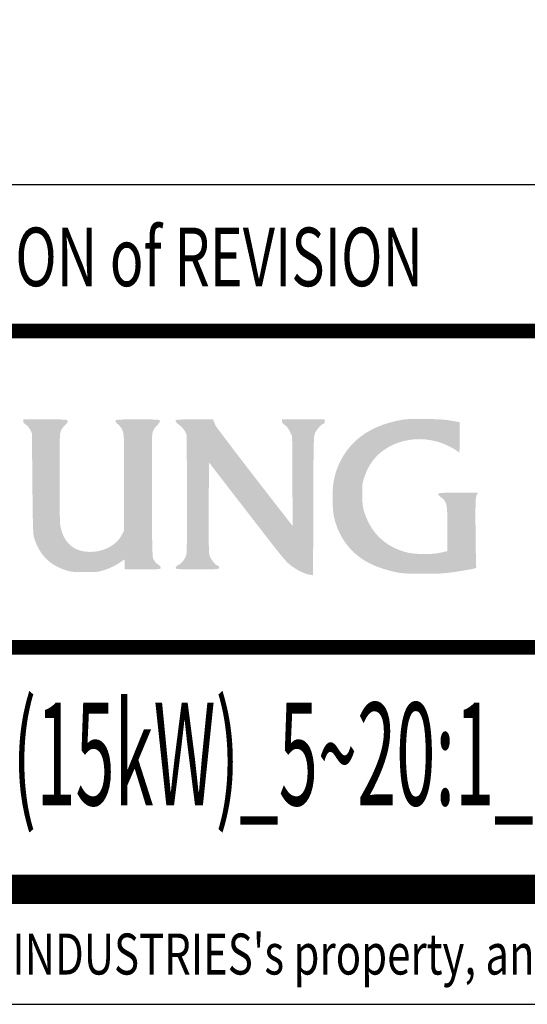
# Model space of a CAD drawing. Units: millimetres. Extents: x 1785 to 3778, y 14 to 2960.
# Drawn here: x 2315 to 2510, y 14 to 391 of the extents above; entities that cross this region are included whole.
import ezdxf
from ezdxf.enums import TextEntityAlignment as Align

# ---------------------------------------------------------------- set-up
doc = ezdxf.new("R2010")
doc.units = ezdxf.units.MM
doc.layers.get('0').update_dxf_attribs({"linetype": 'CONTINUOUS', "lineweight": 30})
doc.styles.add('HY견고딕', font='txt')
doc.styles.add('ROMANS', font='romans.shx', dxfattribs={"width": 0.7, "height": 3.5, "bigfont": 'whgtxt.shx'})

# ---------------------------------------------------------------- blocks, each defined once
blk = doc.blocks.new('HS_A4양식_S(297X210MM)')
blk.add_line((18.0000000000002, 18.00000000000068), (196.0000000000001, 18.00000000000068))
at = {"color": 0}
for p, q in [((18, 14.00000000000057), (195.9999999999999, 14.00000000000131)), ((18, 14), (195.9999999999999, 14.00000000000028))]:
    blk.add_line(p, q, dxfattribs=at)
at = {"color": 3, "const_width": 1}
blk.add_lwpolyline([(21.99999999999991, 17.92807144603535), (191.9999999999999, 17.92807144603535), (192, 273.0000000000006), (21.49999999999997, 273.0000000000006)], dxfattribs=at)
at = {"style": 'ROMANS', "width": 0.75}
blk.add_text("The information written in this drawing is HYOSUNG HEAVY INDUSTRIES's property, and may not be disclosed and/or reproduced without the prior official permission of HYOSUNG HEAVY INDUSTRIES Corp.", height=1.4, dxfattribs=at).set_placement((25.5073376602312, 15.01732643448363))
blk = doc.blocks.new('hico_ci')
at = {"true_color": 0x0e4194}
h = blk.add_hatch(color=154, dxfattribs=at)
edge = h.paths.add_edge_path()
edge.add_arc((43.632793820541, 2.486312881517762), 23.7662688475325, 180.7105003874408, 181.8706154222208)
edge.add_arc((28.8233464234645, 2.002635547829982), 8.948925091990558, 181.8706107304056, 183.7413909709267)
edge.add_arc((20.51204432149751, 1.459138675606994), 0.619871635548236, 183.7414346268247, 196.8951469481237)
edge.add_arc((21.84877703253881, 1.865148299947037), 2.016903544926925, 196.8952243166783, 208.6980226317426)
edge.add_arc((21.36534932462013, 1.600501501449315), 1.46577717399338, 208.6980382819243, 223.6910865692439)
edge.add_arc((21.33589619480756, 1.572364588330586), 1.42504422988736, 223.6910965723661, 238.9232858793225)
edge.add_arc((21.53509310992757, 1.902879141361467), 1.810944839835079, 238.9232600828106, 251.6504503429342)
edge.add_arc((21.62108161914762, 2.162127624177302), 2.084081801007457, 251.6504117570558, 255.7654107468598)
edge.add_arc((21.32851303671254, 1.008837821754312), 0.8942609137305382, 255.765439878918, 263.5095681258383)
edge.add_arc((21.40968885170406, 1.722368310592685), 1.612394098760618, 263.5095686394985, 268.7665655488119)
edge.add_arc((21.69838834924604, 15.13017365272572), 15.0233072478484, 268.7664951038078, 269.7856657115136)
edge.add_arc((21.70178470534177, 16.03372897247208), 15.92686895068141, 269.7856071266438, 270.776359574179)
edge.add_arc((21.89795961115999, 1.556913566769524), 1.448724425762787, 270.7762960737958, 276.5239201273496)
edge.add_arc((21.96563531939159, 0.9651347910359789), 0.8530885295204682, 276.5238697064907, 284.7395428673445)
edge.add_arc((21.47532106283984, 2.828867054598263), 2.780238243585259, 284.7395072591016, 288.1467508076085)
edge.add_arc((21.83132753384075, 1.74266997970453), 1.637187635388223, 288.1467072792157, 292.3897770361967)
edge.add_arc((21.48594919149338, 2.581047851120161), 2.543920040589104, 292.3897542588996, 295.4395431603245)
edge.add_arc((21.50405912232804, 2.542979981819741), 2.50176399398472, 295.4395065459009, 298.5073976886251)
edge.add_arc((22.0087905463123, 1.613665187408586), 1.44422922033992, 298.5074224863742, 303.1367501308183)
edge.add_line((22.79826280927375, 0.4043134656592002), (23.00625120614876, 0.5400897437841934))
edge.add_line((23.00625120614876, 0.5400897437842076), (23.00625120614876, 0.2037253750341961))
edge.add_line((23.00625120614876, 0.2037253750341961), (23.62500120614874, 0.2037253750341961))
edge.add_arc((23.62493824910308, 67.71897018112686), 67.51524480612203, 270.0000534275335, 270.3316811679031)
edge.add_arc((24.00575889885022, 1.935284794266806), 1.730457146324542, 270.3317027527593, 274.9837102243474)
edge.add_arc((24.13475316992646, 0.4560318537448325), 0.2455905583735581, 274.983667547745, 290.8940773001571)
edge.add_arc((24.21047229633479, 0.2576815323181876), 0.03327890981398043, 290.8940830895116, 359.9999928395226)
edge.add_arc((24.19110444761935, 0.2576814861460406), 0.05264675852943668, 4.572316544204293e-05, 28.83018797496124)
edge.add_arc((24.07621982310832, 0.1944441255175491), 0.1837857715205911, 28.83023072540287, 40.19960756058906)
edge.add_arc((24.02702371147274, 0.1528703834678993), 0.2481956576251958, 40.19967491736037, 50.18779310273143)
edge.add_arc((23.97559416288317, 0.09116868710714243), 0.328520608927628, 50.1878790467326, 58.28246778556878)
edge.add_arc((24.29768022917108, 0.6123138758218829), 0.2841226329492069, 228.1051989285523, 238.2824849382981, ccw=False)
edge.add_arc((24.48323254054998, 0.8191519245183798), 0.5619924561512508, 221.9958595576837, 228.1051215855026, ccw=False)
edge.add_arc((24.48835783512243, 0.8237671916841549), 0.5688895087683847, 215.9088950281242, 221.9959420291165, ccw=False)
edge.add_arc((24.28274365038772, 0.6748784462903075), 0.3150292096489616, 206.4341007911232, 215.9088589628016, ccw=False)
edge.add_arc((24.28140863397533, 0.6742147260128917), 0.3135383060881681, 184.1307711467661, 206.4340972361816, ccw=False)
edge.add_arc((30.13299981651062, 1.096818533309758), 6.180369933590891, 181.5800463915065, 184.1307491745235, ccw=False)
edge.add_arc((46.47953144067225, 1.547727178522337), 22.53311938883646, 180.3170458587906, 181.5800612360828, ccw=False)
edge.add_arc((710.0040029766053, 5.219509907085126), 686.0677502224082, 180.2102579324722, 180.317057257754, ccw=False)
edge.add_arc((296.7645231445861, 3.70310731802337), 272.8254881428396, 180.0088199528249, 180.2102718617095, ccw=False)
edge.add_arc((82.02310666194978, 3.670072717301807), 58.08406911928095, 179.3742353164792, 180.0088417484506, ccw=False)
edge.add_arc((89.63927782124387, 3.586891127922058), 65.70069450750027, 178.9667506950853, 179.3742378495884, ccw=False)
edge.add_arc((24.39914101780641, 4.76353386779877), 0.4499478583737111, 164.9292819873615, 178.966814292806, ccw=False)
edge.add_arc((24.27487036476441, 4.79699643358984), 0.321250777922003, 154.5225705512778, 164.9292639489128, ccw=False)
edge.add_arc((24.53090363295337, 4.674997987164474), 0.6048643448569269, 148.0418006042542, 154.5225171867852, ccw=False)
edge.add_arc((24.58259864304353, 4.642747893240013), 0.6657941620759953, 141.8162063762522, 148.0418091337931, ccw=False)
edge.add_arc((24.52302359684808, 4.689601741757841), 0.5900018850941323, 135.000033556182, 141.8162208753672, ccw=False)
edge.add_arc((23.60757355851746, 5.605052007025222), 0.7046401352568101, 314.9999588550542, 320.0633942015716)
edge.add_arc((23.71018552692414, 5.519143877648588), 0.5708140438050963, 320.063375472696, 325.9930818682273)
edge.add_arc((23.791951091165, 5.46397839859263), 0.4721791738303804, 325.9930359989295, 331.9868702532819)
edge.add_arc((24.15744549394304, 5.269534144973463), 0.0581807122057131, 331.9868569030154, 360.000051145793)
edge.add_arc((24.18330252674161, 5.269534187636083), 0.03232367940711489, 1.643718303099621e-05, 74.76828175122778)
edge.add_arc((24.07747867920125, 4.880886323231024), 0.4351212082163695, 74.76834624438573, 86.01197890591062)
edge.add_arc((23.92290239792248, 2.663696513433692), 2.657692799729881, 86.01195574110108, 89.73333330271373)
edge.add_arc((23.45631877947955, -97.56037660878849), 102.8828519838448, 89.733268602864, 90.0000376317976)
edge.add_arc((23.45620701722191, -91.16539003584006), 96.48786541088435, 89.99997376002675, 90.2795770253308)
edge.add_arc((22.99927849671923, 2.474890202748483), 2.846470361291885, 90.27950782352723, 93.8393520615169)
edge.add_arc((22.84391979689684, 4.789871013561125), 0.5262823344203486, 93.83926794500928, 103.5672867830147)
edge.add_arc((22.72768901502275, 5.271514508368313), 0.03081280887397878, 103.5672721209577, 180.0000038753688)
edge.add_arc((22.74827327196891, 5.27151453337413), 0.05139706582014728, 180.0000301989704, 207.8619422331366)
edge.add_arc((22.90449377225519, 5.354096232003087), 0.228101852563854, 207.8619448559151, 217.0795293942769)
edge.add_arc((22.95149357103901, 5.38961571861627), 0.2870137784784117, 217.0795624635733, 225.6209274707058)
edge.add_arc((22.97342669158479, 5.412029834099698), 0.3183738542072229, 225.620975185392, 233.5232845025069)
edge.add_arc((22.62704914714317, 4.943529121824071), 0.264266961987638, 42.48569158844629, 53.52331782498578, ccw=False)
edge.add_arc((22.31050762779955, 4.653616960492911), 0.693507680880857, 37.11466491207062, 42.485733661419715, ccw=False)
edge.add_arc((22.26954913182851, 4.622624407947598), 0.744870475832773, 31.84411667998529, 37.11462826170498, ccw=False)
edge.add_arc((22.47175937308367, 4.748215253290553), 0.5068325752744951, 24.810678490206215, 31.844162067607897, ccw=False)
edge.add_arc((22.53991450763289, 4.779722601340382), 0.4317470550556839, 7.236854963449616, 24.810697891660425, ccw=False)
edge.add_arc((20.80394301849861, 4.559287509595393), 2.181658093010775, 1.9472357240099996, 7.236759409910178, ccw=False)
edge.add_arc((11.30815861609852, 4.236445901210686), 11.68292896174024, 0.11998107582201101, 1.9472193583043804, ccw=False)
edge.add_arc((-490.3361529690756, 3.185374599062072), 513.3283416753795, -4.455988511153919e-05, 0.1200473829828752, ccw=False)
edge.add_line((22.99218870614862, 3.184975375034071), (22.99218870614874, 1.539662875034196))
edge.add_line((22.99218870614874, 1.539662875034196), (22.92612777802373, 1.405509859409207))
edge.add_arc((22.09151716687859, 1.816497536219515), 0.9303148621439915, 313.47064374366715, 333.7829609993224, ccw=False)
edge.add_arc((21.91572819591693, 2.001930608642354), 1.185828436460388, 296.53693522751337, 313.47064500642614, ccw=False)
edge.add_arc((21.85407161573471, 2.12539405289688), 1.323831175370596, 280.56656355693855, 296.5369573496064, ccw=False)
edge.add_arc((21.82767574376089, 2.266904013171356), 1.467781899273249, 265.78569869898115, 280.5665047498825, ccw=False)
edge.add_arc((21.79979699031179, 1.888551424190396), 1.088403583496147, 248.2890595531518, 265.7856633383948, ccw=False)
edge.add_arc((21.70923905264192, 1.661114296316498), 0.8436008318568821, 227.1101985458518, 248.28902183676252, ccw=False)
edge.add_arc((21.75123068054745, 1.706318270034444), 0.9052992601506932, 206.7796674540546, 227.1101755863568, ccw=False)
edge.add_arc((22.17635202704713, 1.920872232666085), 1.38149413846225, 191.9673302936359, 206.7796319668223, ccw=False)
edge.add_arc((21.79868389921182, 1.840821686766603), 0.995435458102192, 182.8868216700158, 191.9673441829926, ccw=False)
edge.add_arc((31.86378819354815, 2.348383185550873), 11.0733292425649, 181.3346204534366, 182.8868539768189, ccw=False)
edge.add_arc((45.01335000198532, 2.65471823977667), 24.22645879104784, 180.2464200109463, 181.3345732785787, ccw=False)
edge.add_arc((197.5826078316369, 3.310557818239218), 176.7971262216765, 179.995125062059, 180.2463096588687, ccw=False)
edge.add_arc((350.4989116237994, 3.297303439798483), 329.7134305881619, 179.8355712904174, 179.9950827148252, ccw=False)
edge.add_arc((33.72456878621438, 4.206401786510909), 12.93778326030092, 178.1681075567207, 179.8356144980478, ccw=False)
edge.add_arc((24.05939997763085, 4.515532230597287), 3.267672106349303, 174.461939118102, 178.1681945655158, ccw=False)
edge.add_arc((21.16191917382844, 4.796470924211803), 0.3566033064112967, 155.5706959047749, 174.4619861101513, ccw=False)
edge.add_arc((21.22660752610739, 4.767086903763257), 0.4276526102661831, 148.1280485832017, 155.5706739254301, ccw=False)
edge.add_arc((21.51592243611361, 4.587200175545775), 0.7683318613816554, 143.3282490742877, 148.1280168052199, ccw=False)
edge.add_arc((21.50396604671965, 4.596103491333693), 0.75342467253809, 138.5037688135334, 143.3282774104689, ccw=False)
edge.add_arc((21.20743832025926, 4.858414567742699), 0.3575259564925118, 130.0787024626107, 138.5038018912728, ccw=False)
edge.add_arc((20.75971388809603, 5.390505677159737), 0.3378718547468812, 310.0787077066238, 318.0675441569387)
edge.add_arc((20.76891611959155, 5.382240150082538), 0.3255025377823196, 318.067468594729, 326.2829128668417)
edge.add_arc((20.81898858279254, 5.348824271458696), 0.265303928868112, 326.2829340216574, 335.0620804167431)
edge.add_arc((21.00052984401725, 5.264409579304214), 0.06509636213151494, 335.0620513528941, 360.0000402501017)
edge.add_arc((21.02909425623653, 5.264409618665638), 0.03653194991221709, 9.988306599083485e-06, 70.02923714873079)
edge.add_arc((20.94510761940171, 5.033291193287411), 0.2824373823778902, 70.02924777205519, 85.62738612932516)
edge.add_arc((20.79500471199191, 3.070249865668629), 2.251209115401318, 85.62741351700842, 89.76165765398156)
edge.add_arc((20.30630290853509, -114.4178627198438), 119.7403380948892, 89.76167438276302, 90.00002473960383)
edge.add_line((20.30625120614877, 5.322475375034173), (19.54687620614874, 5.322475375034202))
edge.add_line((19.54687620614874, 5.322475375034202), (19.54705404052373, 5.259194125034199))
edge.add_arc((19.63174788434355, 5.259432023633607), 0.08469417793874501, 180.1609390864193, 200.8574837125233)
edge.add_arc((19.66411453104035, 5.271764139813143), 0.1193305880856008, 200.8574871905053, 216.8643721033202)
edge.add_arc((19.69332345026345, 5.293666349574565), 0.1558390494967776, 216.864348981735, 230.7162443778974)
edge.add_arc((19.75458310243226, 5.368554797630594), 0.2525914377671943, 230.7163118526118, 240.3633447407632)
edge.add_arc((19.53326174922466, 4.979538089774223), 0.194976591002841, 47.12996467519599, 60.363397122288575, ccw=False)
edge.add_arc((19.28097120985467, 4.707755585121546), 0.565808420934969, 41.15174892457179, 47.1300093562819, ccw=False)
edge.add_arc((19.23754084696316, 4.669799571590929), 0.6234873198843373, 35.32924093383508, 41.15176012544907, ccw=False)
edge.add_arc((19.365758195269, 4.760679891600873), 0.4663284163154601, 28.090469433465387, 35.32933100314159, ccw=False)
edge.add_line((19.77715554989874, 4.980257687534206), (19.84218870614876, 4.858412875034205))
edge.add_line((19.84218870614876, 4.858412875034205), (19.85805581864872, 3.142787875034202))
edge.add_arc((321.6341926996236, 5.933834701621834), 301.7890434280096, 180.5298982411545, 180.7104945007997)
h = blk.add_hatch(color=154, dxfattribs=at)
edge = h.paths.add_edge_path()
edge.add_arc((-39.42054138446838, 1.94969726640312), 64.55962937938016, 359.4256430643841, 359.9926409416439, ccw=False)
edge.add_arc((-77.49789164216321, 2.331455505960079), 102.6388933165879, 359.1494540312348, 359.4256195548215, ccw=False)
edge.add_arc((24.74244320535126, 0.8136037416383459), 0.3872921373870786, 344.9292893596037, 359.14947221067547, ccw=False)
edge.add_arc((24.49911873724301, 0.879123961790242), 0.6392835976170932, 334.3485821107813, 344.92931846252293, ccw=False)
edge.add_arc((24.51390837201984, 0.8720211655370207), 0.6228767999019057, 323.5595519448287, 334.3486206184347, ccw=False)
edge.add_arc((24.55381775017202, 0.8425541566609098), 0.5732676971428431, 312.31498599516317, 323.55953318431665, ccw=False)
edge.add_arc((24.65240573764146, 0.734264151669251), 0.4268220879414747, 298.28751219188507, 312.31499819717607, ccw=False)
edge.add_arc((25.03137545634235, 0.03007464028399909), 0.3728659234965122, 118.2876052186045, 125.6945155052415)
edge.add_arc((24.96897247132159, 0.1169354413054293), 0.2659129838756712, 125.6945549534436, 135.2374921931639)
edge.add_arc((24.91618030371592, 0.1692921346324852), 0.1915608736396279, 135.2375709585594, 146.1224528095246)
edge.add_arc((24.79168333194968, 0.2528798949629163), 0.04160618162899144, 146.1225277701158, 179.9115488775874)
edge.add_arc((24.77951784012618, 0.2528986683824144), 0.02944067532019735, 179.9115347965309, 257.4840910681927)
edge.add_arc((24.90299621445729, 0.8091444991006398), 0.5992268923514982, 257.4841290962349, 266.2213962000012)
edge.add_arc((25.05607091760783, 3.126931247758989), 2.922062934132924, 266.2214585203443, 269.7017949766298)
edge.add_arc((25.49531984735813, 87.53142910336575), 87.32770372833177, 269.7018289023878, 269.9999959707474)
edge.add_arc((25.49522085770565, 103.4430327856202), 103.2393074106277, 270.0000515290548, 270.2638411814434)
edge.add_arc((25.95936507547856, 2.649516326755048), 2.444722288221168, 270.2639081308467, 274.1711017126715)
edge.add_arc((26.11055459650072, 0.5763849700548036), 0.3660852604072675, 274.1711803109812, 286.8883175556415)
edge.add_arc((26.20719213381966, 0.2580800858467143), 0.03343407232913668, 286.888305589546, 360.0000028918028)
edge.add_arc((26.17988112159969, 0.2580800270726087), 0.06074508454909899, 5.702836591827301e-05, 21.3283896164105)
edge.add_arc((26.15544378985777, 0.2485384494609377), 0.08697912514484467, 21.32833334064742, 37.62597766657711)
edge.add_arc((26.15262758378526, 0.2463677488484848), 0.09053481885847457, 37.62592511509277, 53.59654697978139)
edge.add_arc((26.16311588476697, 0.2605917163322147), 0.0728620797261404, 53.59665107983279, 72.39119539860279)
edge.add_arc((26.239486295566, 0.5012135786020337), 0.1795885496012875, 225.4451815496648, 252.3912072811434, ccw=False)
edge.add_arc((26.80910743808261, 1.079757287917218), 0.9914882167954305, 217.8382323563201, 225.445233842275, ccw=False)
edge.add_arc((26.82773339092421, 1.094225484507234), 1.015073272056481, 209.9991257154889, 217.838255065928, ccw=False)
edge.add_arc((26.32788753064239, 0.8056486767382296), 0.4379056551358708, 195.3051832167988, 209.9990310637369, ccw=False)
edge.add_arc((26.33834266610211, 0.8085096419953999), 0.4487451652551455, 181.5909548765215, 195.3051520875989, ccw=False)
edge.add_arc((52.23189186981938, 1.527678166814084), 26.35227955213784, 180.8520430680874, 181.5909268806658, ccw=False)
edge.add_arc((57.20534709073183, 1.601627848519882), 31.32628451691578, 179.9756221849583, 180.8520141565875, ccw=False)
edge.add_arc((175.1520897931558, 1.551329401755197), 149.2730379442262, 179.700329146997, 179.9755779394381, ccw=False)
edge.add_line((25.88109355927372, 2.332060112534236), (25.88906370614876, 3.855707350034209))
edge.add_line((25.88906370614876, 3.855707350034209), (26.90156370614875, 2.544078343784207))
edge.add_arc((985.0541429545071, 742.1814793230858), 1210.421352276842, 217.6660276974225, 217.7469293347338)
edge.add_arc((49.88370841109725, 18.17529968196709), 27.7427442845358, 217.7468853091171, 218.9723157629128)
edge.add_arc((32.38301035454185, 4.017499851391278), 5.23235271732661, 218.9722346002427, 222.5295584316916)
edge.add_arc((29.44488469655386, 1.322414628266458), 1.245365541270989, 222.5295824481784, 232.8624011462954)
edge.add_arc((29.84242514132512, 1.847344639163126), 1.903840993786652, 232.8624677461767, 238.656586480522)
edge.add_arc((29.95922981341016, 2.039127011191042), 2.128393459018148, 238.6565856595034, 243.9859658090996)
edge.add_arc((29.84671503995969, 1.808577973750204), 1.871854119135055, 243.9859267852538, 249.5617683874448)
edge.add_arc((29.44527125235061, 0.7313300285804161), 0.7222366827754529, 249.5618007451918, 260.9149455341773)
edge.add_line((29.33122972177375, 0.01815378440920767), (29.44475597489873, 1.937842171173543e-07))
edge.add_line((29.44475597489873, 1.937842029064996e-07), (29.45284734052376, 2.372956534409198))
edge.add_arc((1142.999523742199, -1.424551567689647), 1113.553151669467, 179.7248502744172, 179.8046059962798, ccw=False)
edge.add_arc((53.66252336416812, 3.806756435848598), 24.20359024484624, 178.4718686206675, 179.7248002445821, ccw=False)
edge.add_arc((34.51107803055817, 4.317665996608255), 5.045331270046024, 175.2681162906581, 178.471887576459, ccw=False)
edge.add_arc((29.89208890464499, 4.700004275788316), 0.4105450716299007, 155.1589275106086, 175.2681717378348, ccw=False)
edge.add_arc((29.98964594358785, 4.654842239199795), 0.5180484920216827, 142.9089057796017, 155.1589814035297, ccw=False)
edge.add_arc((30.55253213208027, 4.22927424744563), 1.223703490445245, 136.464444883626, 142.9089793193144, ccw=False)
edge.add_arc((30.66307087240608, 4.124245445024542), 1.376182546221276, 131.1098377950498, 136.4644143934371, ccw=False)
edge.add_arc((29.81347987329639, 5.097812225379982), 0.08403814965420242, 90.00002021326401, 131.1097626905408, ccw=False)
edge.add_arc((29.8134798449741, 5.195002394500008), 0.01315201946580842, 269.9999942261642, 322.2659886248981)
edge.add_arc((29.77504285337807, 5.224746484721379), 0.06175359583989771, 322.2658828150922, 338.8893432409242)
edge.add_arc((29.73342377093826, 5.240814905915627), 0.1063668470418161, 338.8893132635121, 351.5774335752659)
edge.add_arc((29.65678469163811, 5.252162840680484), 0.1838415145106214, 351.5774288879136, 360.0000107066308)
edge.add_line((29.84062620614873, 5.252162875034202), (29.84062620614873, 5.322475375034202))
edge.add_line((29.84062620614873, 5.322475375034202), (28.37812620614875, 5.322475375034202))
edge.add_line((28.37812620614875, 5.322475375034202), (28.37847436552374, 5.259194125034199))
edge.add_arc((28.4588697882761, 5.259636377494729), 0.08039663915095951, 180.3151789369493, 203.3978281085435)
edge.add_arc((28.51934637611237, 5.285804188243105), 0.1462917982727078, 203.3978194653549, 218.1441622745412)
edge.add_arc((28.5759306440691, 5.330242374425282), 0.2182399168816145, 218.1441585373126, 230.043185183406)
edge.add_arc((28.71979649955915, 5.501958281741665), 0.4422571867545119, 230.0432332943279, 237.0583994402097)
edge.add_arc((28.30248197296743, 4.857914355946122), 0.3251696778121734, 46.14582124386891, 57.05837158694311, ccw=False)
edge.add_arc((28.19801185280056, 4.749180599821386), 0.4759577268363597, 37.94359646380218, 46.145765160964004, ccw=False)
edge.add_arc((28.11109795214145, 4.68141259290104), 0.5861690188581828, 30.570884292592382, 37.94368178624251, ccw=False)
edge.add_arc((27.86146165772732, 4.533947638675485), 0.8761072747200787, 25.115386183641817, 30.570976329767404, ccw=False)
edge.add_line((28.65473724052373, 4.905804878159216), (28.72968870614875, 4.745912875034193))
edge.add_line((28.72968870614875, 4.745912875034193), (28.74766631864878, 1.680287875034196))
edge.add_line((28.74766631864878, 1.680287875034196), (28.62103623427379, 1.842956687534212))
edge.add_arc((568.6760223905892, 422.2497640448727), 684.3984743880485, 217.7411330921365, 217.8990402354856, ccw=False)
edge.add_arc((133.1336233158395, 85.12434340786893), 133.6256259003589, 217.2111734604788, 217.741043885302, ccw=False)
edge.add_arc((169.5934574197003, 112.8097107157635), 179.4055239538977, 216.9239152567482, 217.2110815533831, ccw=False)
edge.add_arc((26.69593346206005, 5.425914794938421), 0.6571477945896631, 201.8369844987664, 216.9238219781678, ccw=False)
edge.add_line((26.08593870614874, 5.181477437534213), (26.02968870614876, 5.321849959409207))
edge.add_line((26.02968870614876, 5.321849959409192), (25.38984495614875, 5.322162681284198))
edge.add_arc((25.35754002490535, -60.66524832723158), 65.98741891614925, 89.97195016380327, 90.31412030481788)
edge.add_arc((25.00701971022642, 3.269131139696896), 2.052078592411346, 90.31409755611809, 94.51478282274668)
edge.add_arc((24.87293934080185, 4.967183953531404), 0.3487404275021392, 94.514802592314, 106.8743407835355)
edge.add_arc((24.7805875734918, 5.271639462712002), 0.03058636734307124, 106.8742986071402, 180.0000471642165)
edge.add_arc((24.79476510949513, 5.271639433710149), 0.04476390334639307, 179.9999951053866, 214.4694991010105)
edge.add_arc((25.04919932185982, 5.446306884046365), 0.3533825784593991, 214.4693670827513, 221.9932657202126)
edge.add_arc((25.12378545374474, 5.513447872566758), 0.4537369675451816, 221.9931911838037, 229.1480254636176)
edge.add_arc((25.23143822962533, 5.637934538253035), 0.6183153685808911, 229.1479167375795, 234.82133155334)
edge.add_arc((24.58028545880785, 4.714137100412529), 0.5119065729438993, 47.23353162995812, 54.82130288184692, ccw=False)
edge.add_arc((24.3255270989315, 4.438700358945383), 0.8870961523259465, 42.20649982152412, 47.23351270887372, ccw=False)
edge.add_arc((24.34371946243675, 4.455198292620224), 0.862537164075197, 37.14154242200817, 42.20658126715091, ccw=False)
edge.add_arc((24.71464491631923, 4.73614937773192), 0.397220922619123, 28.097247069351226, 37.14161523964822, ccw=False)
edge.add_line((25.06505315302377, 4.923228315659216), (25.12968870614873, 4.802162875034199))
edge.add_line((25.12968870614873, 4.802162875034199), (25.13744861864876, 2.810999359409209))
edge.add_arc((-190.9634314350479, 1.968935378714576), 216.1025206510321, -0.007299131539525661, 0.2232590074432892, ccw=False)
h = blk.add_hatch(color=154, dxfattribs=at)
edge = h.paths.add_edge_path()
edge.add_arc((32.78874145102606, 2.927069385914749), 1.634937852173542, 134.5413167978109, 144.1121657865541, ccw=False)
edge.add_arc((32.88119739671203, 2.833119537889715), 1.766750885806179, 125.5110993715333, 134.5412802715582, ccw=False)
edge.add_arc((32.99862898458196, 2.668552141337074), 1.968920630913502, 109.3039531091811, 125.51106852539311, ccw=False)
edge.add_arc((33.06810463006906, 2.470204015000547), 2.179084482555548, 94.28374273685893, 109.30394705099539, ccw=False)
edge.add_arc((33.07294818904944, 2.405555613145893), 2.24391407398458, 79.49360642794232, 94.28376993229932, ccw=False)
edge.add_arc((33.07497792743294, 2.416494281915305), 2.232788683602746, 64.64824022339423, 79.4936345192699, ccw=False)
edge.add_arc((32.85166026594118, 1.945160227534089), 2.754350347023984, 62.62258252843111, 64.64827935550022, ccw=False)
edge.add_arc((32.71656689445695, 1.6842846349209), 3.048129675498798, 60.74517762336188, 62.6226037298855, ccw=False)
edge.add_arc((32.88222088080209, 1.980021569294763), 2.709158323398753, 58.86478425671771, 60.745189543531524, ccw=False)
edge.add_arc((34.0027949358132, 3.835040554210181), 0.5419523693741883, 52.66592512327048, 58.86473315250322, ccw=False)
edge.add_arc((35.17343078015614, 5.369823952139853), 1.388319207016375, 232.6658894191807, 234.4894610043937)
edge.add_arc((34.87507291828689, 4.951703813691068), 0.8746638128896749, 234.4894402566771, 237.0671832623263)
edge.add_arc((34.98615989195719, 5.123202995870557), 1.078997572233144, 237.0671927347545, 238.8011591198468)
edge.add_arc((34.43718715412354, 4.216699841302486), 0.01922446626827711, 238.8011033639355, 269.9999874086654)
edge.add_arc((34.43718715120167, 4.203975778714408), 0.006500403680198683, 269.999988515924, 358.0162963644016)
edge.add_arc((-4.362713720286962, 5.547884122032045), 38.82966870912099, 358.0162447992569, 358.2307601351086)
edge.add_arc((25.82001372365988, 4.615575350872874), 8.632545740196507, 358.2307478553034, 359.3365478187211)
edge.add_arc((17.36637299727386, 4.713465047590432), 17.08675320887927, 359.3365578015499, 360.0000410747588)
edge.add_line((34.45312620614874, 4.713477296909204), (34.45312620614874, 5.229479246909207))
edge.add_line((34.45312620614874, 5.229479246909193), (34.16484495614873, 5.280538412534199))
edge.add_arc((33.64462236292508, 2.343365269373862), 2.982887463415733, 79.95611935197417, 86.65392196668097)
edge.add_arc((33.08349736359173, -7.253972571632346), 12.59661488306342, 86.6539144642089, 88.95116909846963)
edge.add_arc((33.07898162804747, -7.501135204061256), 12.84381876380436, 88.9512102147078, 91.18017493963029)
edge.add_arc((32.86073929043272, 3.092701456038398), 2.247734350267514, 91.18016789503348, 99.27567222310641)
edge.add_arc((33.12735728687869, 1.460212656038493), 3.901851890877547, 99.275663469349, 110.8235852428746)
edge.add_arc((32.69780488876359, 2.589618216946235), 2.693517424045064, 110.8235972806347, 126.0685641851203)
edge.add_arc((32.51854214838431, 2.835735845581539), 2.38903586925314, 126.0686139041103, 142.3646620464503)
edge.add_arc((32.57019643793552, 2.795909258947205), 2.454261037900984, 142.3647239434559, 158.3348896640697)
edge.add_arc((32.78885627890253, 2.709048849869774), 2.689541416845799, 158.3349037323172, 163.9977825718155)
edge.add_arc((32.27931798562355, 2.855174872232922), 2.159463982202089, 163.9977041812776, 170.6737529295855)
edge.add_arc((32.69001219171997, 2.787724853794302), 2.575660132954198, 170.6736856443285, 176.7117217697121)
edge.add_arc((35.5165804981479, 2.625327937927239), 5.406889750838351, 176.7117408376485, 180.1792459878991)
edge.add_arc((34.86777387288271, 2.623303208736388), 4.758079966319337, 180.1793065007957, 184.4129829632263)
edge.add_arc((32.31801344887799, 2.426528918093169), 2.200737920116152, 184.4129901413355, 191.9485645056168)
edge.add_arc((32.06079959392321, 2.372095781589536), 1.937827415331253, 191.9485085045182, 200.0632401468121)
edge.add_arc((32.99774907265527, 2.714287514542207), 2.935308998016321, 200.0632105256907, 206.0080328576868)
edge.add_arc((32.34686694173871, 2.396719825332667), 2.211087494901948, 206.0080725956044, 220.7868245647506)
edge.add_arc((32.32640722296856, 2.3790681399676), 2.184065613245451, 220.7868337318438, 235.7025192642738)
edge.add_arc((32.55306040316975, 2.711358025117491), 2.586294692087826, 235.7024863590712, 249.2757781512998)
edge.add_arc((33.15148411535449, 4.293019156440806), 4.277378035286434, 249.2757840318333, 258.5874089878579)
edge.add_arc((32.68690209783978, 1.991560281367612), 1.92949613777728, 258.5874137952177, 263.2907369022938)
edge.add_arc((32.79883982642542, 2.943114178897986), 2.88761141006249, 263.2907394418933, 266.7676389433385)
edge.add_arc((32.94082638752741, 5.45726238138667), 5.405765767446178, 266.7676456946059, 269.1891044117925)
edge.add_arc((33.21088682750093, 24.53799515124531), 24.48840960094036, 269.18911224069, 269.9781865981917)
edge.add_arc((33.20852195051077, 18.31758289124761), 18.26799689140429, 269.9781761488808, 271.3351535332691)
edge.add_arc((33.52302318768318, 4.823723382535491), 4.770472841822397, 271.3351624316854, 275.0182763994774)
edge.add_arc((33.50046450613598, 5.080636621146652), 5.028374579478569, 275.018266240859, 278.5781104788496)
edge.add_arc((30.99516447033056, 21.68913788855211), 21.82476831798071, 278.5780853305258, 279.7748686946002)
edge.add_arc((32.56285591736099, 12.58932090606631), 12.59089992019255, 279.7749121999424, 280.6666592119867)
edge.add_arc((34.76112037298122, 0.9181145305971228), 0.7144768528025381, 280.6666297990551, 287.8775588060738)
edge.add_arc((34.94628095458376, 0.3440783505401868), 0.1113168599370517, 287.8774580336615, 310.5843549465897)
edge.add_arc((35.00468466105923, 0.2758999180173873), 0.02154330263125903, 310.5843393360146, 386.5784766806566)
edge.add_arc((35.10224936752843, 0.3247108906661111), 0.08755015729799862, 181.6269221488884, 206.5784997727933, ccw=False)
edge.add_arc((148.7512274220857, 3.552682854635435), 113.7823610144581, 181.4600893505928, 181.6269346310598, ccw=False)
edge.add_arc((68.46651307174375, 1.506325299753158), 33.47157134359215, 180.8101452923355, 181.4601068726112, ccw=False)
edge.add_arc((96.2912451695388, 1.899859891969655), 61.29908624856115, 180.396998606529, 180.8102153206149, ccw=False)
edge.add_arc((163.5879524803069, 2.366312200673974), 128.5974100955685, 180.1183791174993, 180.3970656516905, ccw=False)
edge.add_arc((46.15915483334294, 2.123697726096097), 11.16836182132578, 178.4479244508252, 180.1184106146845, ccw=False)
edge.add_arc((39.34067687507013, 2.308448765195521), 4.347381348263541, 175.8174928159718, 178.4479411333492, ccw=False)
edge.add_arc((35.30522176869147, 2.603555572713915), 0.3011502694148722, 157.3235064541274, 175.8175267739247, ccw=False)
edge.add_line((35.02735151864874, 2.7196572906592), (35.06900596552373, 2.819350375034205))
edge.add_line((35.06900596552373, 2.819350375034205), (34.39544107177375, 2.819350375034205))
edge.add_arc((34.39547802726872, -67.23634891510272), 70.05569929014666, 90.00003022443447, 90.33486652166998)
edge.add_arc((34.00006253979188, 0.419118411344698), 2.399076461575973, 90.33493754448989, 94.18141497745493)
edge.add_arc((33.85879524066524, 2.351391083681534), 0.4616466873487795, 94.18139022192932, 104.3817780070427)
edge.add_arc((33.75136997059514, 2.770337818511777), 0.02914633443038319, 104.3816970683063, 180.405337920028)
edge.add_arc((33.76648316377111, 2.77044468151847), 0.04425990540730643, 180.4052644192746, 212.2619022907056)
edge.add_arc((33.9319200577205, 2.87487607406041), 0.239900600631608, 212.261989415702, 221.3768352533327)
edge.add_arc((33.9845198830364, 2.921211303956497), 0.3099983548951059, 221.3768391091639, 229.7923258343701)
edge.add_arc((34.02777301090373, 2.972379821252503), 0.3769987297626265, 229.7922528178535, 237.0592756878362)
edge.add_arc((33.59701027889531, 2.307558223173203), 0.4151782003231416, 34.84838015166849, 57.05930568222408, ccw=False)
edge.add_arc((33.62712217574648, 2.328524477187429), 0.3784861011827023, 11.042008434178626, 34.848354072441, ccw=False)
edge.add_arc((32.59570997465039, 2.127254900243855), 1.429352682234889, 1.141212619849, 11.041947583277022, ccw=False)
edge.add_arc((4.463660061661841, 1.566884288631201), 29.56698313558291, 0.04634469714142142, 1.1411441244525804, ccw=False)
edge.add_line((34.03063352489869, 1.590800059409219), (34.03125120614874, 0.8263122156592004))
edge.add_line((34.03125120614874, 0.8263122156592004), (33.81328245614873, 0.7761165437841981))
edge.add_arc((33.41547300223567, 2.503564809120974), 1.772661803908925, 274.1251765011129, 282.96839936409805, ccw=False)
edge.add_arc((33.25038585524868, 4.79255472561924), 4.067597228693425, 269.37167379198553, 274.1251666403148, ccw=False)
edge.add_arc((33.2499010335157, 4.748620278238633), 4.023660106465788, 264.6198272722287, 269.37171652854505, ccw=False)
edge.add_arc((33.01460187783448, 2.250177044755716), 1.514161295229101, 254.763663186627, 264.61979041941373, ccw=False)
edge.add_arc((33.2328846016029, 3.051568014375405), 2.344748336829932, 243.8956139435756, 254.7635744114323, ccw=False)
edge.add_arc((33.04358399715767, 2.665227350613293), 1.9145230152672, 231.2435292975561, 243.895549234695, ccw=False)
edge.add_arc((32.99028170697136, 2.598827681915793), 1.829375789000099, 218.2764177660285, 231.2434949001929, ccw=False)
edge.add_arc((33.07661466051854, 2.66695245640939), 1.939350166777916, 205.8647966923205, 218.2764361718482, ccw=False)
edge.add_arc((34.24756786229301, 3.234652828952662), 3.240663009149103, 201.1512420997796, 205.8648740947584, ccw=False)
edge.add_arc((32.53321524092212, 2.57137928987612), 1.40247458082336, 192.3367083916321, 201.1513258589095, ccw=False)
edge.add_arc((32.63089926101617, 2.592745583643477), 1.502468012042193, 183.8853692417985, 192.3367890161391, ccw=False)
edge.add_arc((35.25184901942288, 2.770755001733079), 4.129455828728198, 179.9110913741717, 183.8854157572107, ccw=False)
edge.add_arc((39.42062651108432, 2.764295398588146), 8.298238325022876, 178.4382159343861, 179.9111555537557, ccw=False)
edge.add_arc((32.35581113006708, 2.956920306553471), 1.230797435777072, 172.4108323876422, 178.4383333927139, ccw=False)
edge.add_arc((31.95594654892381, 3.010197765763053), 0.8273991575072891, 164.6084034857983, 172.410906222195, ccw=False)
edge.add_arc((33.27202428006399, 2.647899493023786), 2.192434187398881, 160.8387383093938, 164.608460593797, ccw=False)
edge.add_arc((33.3869869181392, 2.607951407405409), 2.314139806402088, 153.3642670344212, 160.8387151023537, ccw=False)
edge.add_arc((32.87464159078013, 2.864914946190268), 1.740966189832556, 144.1121417540429, 153.3642767840967, ccw=False)
blk = doc.blocks.new('HYOSUNG_TITLE_A4')
at = {"color": 3}
for p, q in [((-169.9999999999999, 23.99999999999955), (-85.00000000000003, 23.99999999999955)), ((-170, 19), (-85.00000000000014, 19)), ((-155, 8.19702110853575), (-85.00000000000014, 8.19702110853575))]:
    blk.add_line(p, q, dxfattribs=at)
blk.add_line((-170, 0), (0, 0))
at = {"color": 3, "const_width": 0.5}
for points in [[(-85.00000000000014, 18.99999999999957), (-170, 19)], [(-85.00000000000014, 8.197021108535324), (-155, 8.197021108535694)]]:
    blk.add_lwpolyline(points, dxfattribs=at)
blk.add_blockref('hico_ci', (-146.0466095266641, 10.65474165895822))
at = {"style": 'ROMANS', "width": 0.7}
blk.add_text('DESCRIPTION of REVISION', height=2, dxfattribs=at).set_placement((-136.2535934081641, 20.52912913561602))
for tag, height, style, width, p in [('GEN-TITLE-DES1{20}', 3.4, 'HY견고딕', 0.9, (-40.12195512001956, 40.23156919876124)), ('GEN-TITLE-DES2{24.5}', 2.5, 'ROMANS', 0.8, (-40.24577003001945, 36.36750108462855)), ('GEN-TITLE-NR{12.3}', 4, 'HY견고딕', 0.9, (-52.35236835450229, 27.93472779195201)), ('GEN-TITLE-DAT{7.1}', 2, 'ROMANS', 0.7, (-7.813813360791329, 21.46618360339403)), ('GEN-TITLE-REV{22.6}', 3, 'ROMANS', 0.7, (-4.610111477596121, 15.46031826081006))]:
    blk.add_attdef(tag, text='', height=height, dxfattribs=dict(style=style, width=width)).set_placement(p, align=Align.CENTER)
for tag, height, p in [('GEN-TITLE-PLOT{5}', 1.8, (-160.0000000000002, 41.49999999999978)), ('GEN-TITLE-CHKM{2.5}', 2, (-167.5000000000001, 34.49999999999955)), ('GEN-TITLE-ISSD{5}', 1.8, (-160.0000000000002, 34.49999999999955)), ('GEN-TITLE-ITEM{12.7}', 3.5, (-120.0000000000001, 4.097021108535543)), ('GEN-TITLE-REF{12.7}', 3.5, (-39.42085257198779, 4.099999999999817)), ('GEN-TITLE-GRADE{22.6}', 3, (-4.664079815914306, 4.087387457092177))]:
    blk.add_attdef(tag, text='', height=height, dxfattribs=at).set_placement(p, align=Align.MIDDLE)
for tag, height, p in [('GEN-TITLE-CTRN{2.5}', 2, (-167.5000000000002, 41.49999999999978)), ('GEN-TITLE-POSI{22.6}', 2, (-8.07757402690612, 32.460909128455)), ('GEN-TITLE-APPM{2.5}', 2, (-167.5000000000001, 27.49999999999955)), ('GEN-TITLE-FSCM{20.7}', 1.8, (-12.77559254485186, 11.14676420777361))]:
    blk.add_attdef(tag, text='', height=height, dxfattribs=at).set_placement(p, align=Align.MIDDLE_CENTER)
for tag, p in [('GEN-TITLE-MAT2{35}', (-153.1717460559241, 41.4999999999998)), ('GEN-TITLE-MAT1{35}', (-153.1717460559242, 34.4999999999996)), ('GEN-TITLE-DACT{35}', (-153.1717460559241, 27.4999999999996))]:
    blk.add_attdef(tag, text='', height=2, dxfattribs=at).set_placement(p, align=Align.MIDDLE_LEFT)
at = {"style": 'ROMANS'}
blk.add_attdef('GEN-TITLE-SCA{12.7}', text='', height=2, dxfattribs=at).set_placement((-7.660747715843428, 26.68345472464819), align=Align.CENTER)

msp = doc.modelspace()

# ---------------------------------------------------------------- block references
at = {"lineweight": 0, "xscale": 11.2, "yscale": 11.2, "zscale": 11.2}
msp.add_blockref('HS_A4양식_S(297X210MM)', (1583.133498766347, -142.8000000000039), dxfattribs=at)
at = {"lineweight": 0}
ref = msp.add_blockref('HYOSUNG_TITLE_A4', (3733.533498766346, 58.80000000000367), dxfattribs=dict(at, xscale=11.2, yscale=11.2, zscale=11.2))
ref.add_attrib('GEN-TITLE-ITEM{12.7}', 'FHB_160L(15kW)_5~20:1_N type', dxfattribs={"height": 39.2, "style": 'ROMANS', "width": 0.5045760908123448}).set_placement((2389.533498766345, 104.6866364156018), align=Align.MIDDLE)

doc.saveas('drawing.dxf')
